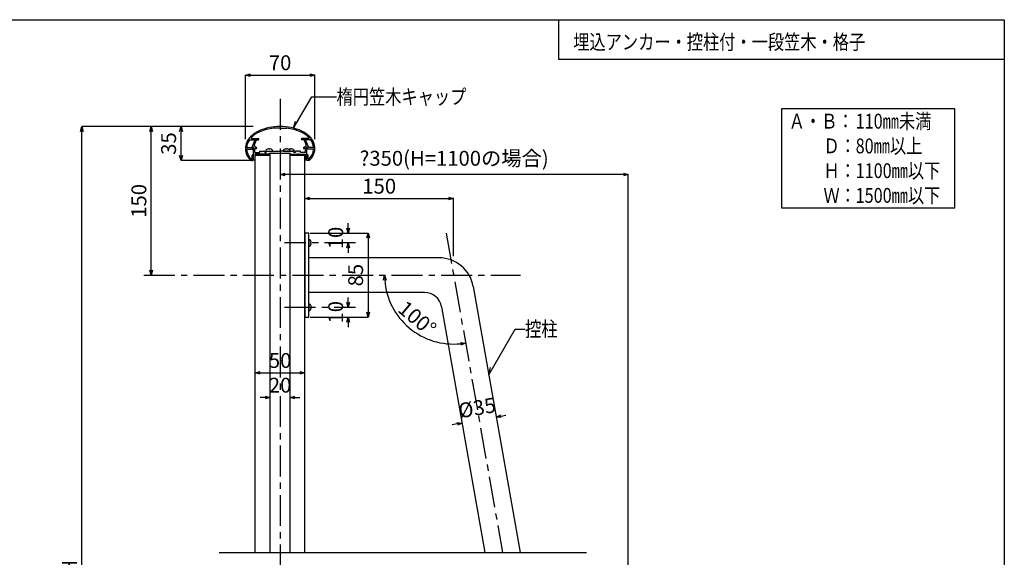
# Model space of a CAD drawing. Extents: x 1059 to 1463, y 202 to 483.
# Drawn here: x 1264 to 1463, y 375 to 483 of the extents above; entities that cross this region are included whole.
import ezdxf

# ---------------------------------------------------------------- set-up
doc = ezdxf.new("R2010")
doc.units = 0
doc.linetypes.add('CENTER1', pattern=[10, 6.25, -1.25, 1.25, -1.25])
doc.layers.get('0').update_dxf_attribs({"linetype": 'CONTINUOUS'})
doc.layers.get('DEFPOINTS').update_dxf_attribs({"linetype": 'CONTINUOUS'})
for name, color, linetype in [('図面枠', 7, 'CONTINUOUS'), ('寸法', 7, 'CONTINUOUS'), ('文字-記号', 7, 'CONTINUOUS'), ('躯体と製品', 7, 'CONTINUOUS')]:
    doc.layers.add(name, color=color, linetype=linetype)
doc.styles.add('ACAD', font='romans.shx', dxfattribs={"width": 0.8, "height": 3, "bigfont": 'extfont.shx'})
doc.dimstyles.new('111', dxfattribs={"dimtxt": 5, "dimasz": 1, "dimexe": 0, "dimexo": 0, "dimgap": 1, "dimtad": 1, "dimtoh": 1, "dimdec": 0, "dimlfac": 2, "dimzin": 0, "dimtxsty": 'ACAD', "dimblk": 'OPEN30', "dimcen": 0.09, "dimclrd": 4, "dimclre": 4, "dimclrt": 3, "dimazin": 3, "dimtfac": 1, "dimtdec": 0, "dimtix": 1, "dimtofl": 0, "dimtmove": 0, "dimatfit": 3, "dimtolj": 1, "dimtzin": 0})

# ---------------------------------------------------------------- blocks, each defined once
blk = doc.blocks.new('_OPEN30')
at = {"color": 0, "linetype": 'BYBLOCK'}
for p, q in [((-1, 0.27), (0, 0)), ((0, 0), (-1, -0.27)), ((0, 0), (-1, 0))]:
    blk.add_line(p, q, dxfattribs=at)
blk = doc.blocks.new('*D80')
at = {"layer": 'DEFPOINTS', "color": 0, "linetype": 'CONTINUOUS'}
for p in [(1276.96, 461.65), (1311.52, 461.65), (1286.33, 283.65)]:
    blk.add_point(p, dxfattribs=at)
at = {"layer": '寸法', "color": 4, "linetype": 'CONTINUOUS'}
for p, q in [((1311.52, 461.65), (1276.96, 461.65)), ((1276.96, 284.65), (1276.96, 460.65)), ((1286.33, 283.65), (1276.96, 283.65))]:
    blk.add_line(p, q, dxfattribs=at)
for p, rotation in [((1276.96, 461.65), 90), ((1276.96, 283.65), 270)]:
    blk.add_blockref('_OPEN30', p, dxfattribs=dict(at, rotation=rotation))
at = {"layer": '寸法', "color": 3, "linetype": 'CONTINUOUS', "insert": (1274.46, 372.65), "char_height": 3, "attachment_point": 5, "rotation": 90, "style": 'ACAD'}
blk.add_mtext('\\A1;H', dxfattribs=at)
blk = doc.blocks.new('*D85')
at = {"layer": 'DEFPOINTS', "color": 0, "linetype": 'CONTINUOUS'}
for p in [(1316.96, 451.97), (1316.96, 451.97), (1387.23, 280.19)]:
    blk.add_point(p, dxfattribs=at)
at = {"layer": '寸法', "color": 4, "linetype": 'CONTINUOUS'}
for p, q in [((1386.23, 451.97), (1317.96, 451.97)), ((1387.23, 280.19), (1387.23, 451.97))]:
    blk.add_line(p, q, dxfattribs=at)
at = {"layer": '寸法', "color": 4, "linetype": 'CONTINUOUS', "rotation": 180}
blk.add_blockref('_OPEN30', (1316.96, 451.97), dxfattribs=at)
at = {"layer": '寸法', "color": 4, "linetype": 'CONTINUOUS'}
blk.add_blockref('_OPEN30', (1387.23, 451.97), dxfattribs=at)
at = {"layer": '寸法', "color": 3, "linetype": 'CONTINUOUS', "insert": (1352.1, 455.25), "char_height": 3, "attachment_point": 5, "style": 'ACAD'}
blk.add_mtext('\\A1;?350(H=1100の場合)', dxfattribs=at)
blk = doc.blocks.new('*D86')
at = {"layer": 'DEFPOINTS', "color": 0, "linetype": 'CONTINUOUS'}
for p in [(1321.96, 447.11), (1351.96, 447.11), (1351.96, 435.48)]:
    blk.add_point(p, dxfattribs=at)
at = {"layer": '寸法', "color": 4, "linetype": 'CONTINUOUS'}
for p, q in [((1322.96, 447.11), (1350.96, 447.11)), ((1351.96, 435.48), (1351.96, 447.11))]:
    blk.add_line(p, q, dxfattribs=at)
at = {"layer": '寸法', "color": 4, "linetype": 'CONTINUOUS', "rotation": 180}
blk.add_blockref('_OPEN30', (1321.96, 447.11), dxfattribs=at)
at = {"layer": '寸法', "color": 4, "linetype": 'CONTINUOUS'}
blk.add_blockref('_OPEN30', (1351.96, 447.11), dxfattribs=at)
at = {"layer": '寸法', "color": 3, "linetype": 'CONTINUOUS', "insert": (1336.96, 449.61), "char_height": 3, "attachment_point": 5, "style": 'ACAD'}
blk.add_mtext('\\A1;150', dxfattribs=at)
blk = doc.blocks.new('*D87')
at = {"layer": 'DEFPOINTS', "color": 0, "linetype": 'CONTINUOUS'}
for p in [(1323.04, 440.15), (1330.68, 438.15), (1330.68, 438.15)]:
    blk.add_point(p, dxfattribs=at)
at = {"layer": '寸法', "color": 4, "linetype": 'CONTINUOUS'}
for p, q in [((1330.68, 441.15), (1330.68, 442.15)), ((1323.04, 440.15), (1330.68, 440.15)), ((1330.68, 437.15), (1330.68, 436.15))]:
    blk.add_line(p, q, dxfattribs=at)
for p, rotation in [((1330.68, 440.15), 270), ((1330.68, 438.15), 90)]:
    blk.add_blockref('_OPEN30', p, dxfattribs=dict(at, rotation=rotation))
at = {"layer": '寸法', "color": 3, "linetype": 'CONTINUOUS', "insert": (1328.18, 439.15), "char_height": 3, "attachment_point": 5, "rotation": 90, "style": 'ACAD'}
blk.add_mtext('\\A1;10', dxfattribs=at)
blk = doc.blocks.new('*D88')
at = {"layer": 'DEFPOINTS', "color": 0, "linetype": 'CONTINUOUS'}
for p in [(1323.04, 440.15), (1323.04, 423.15), (1334.7, 423.15)]:
    blk.add_point(p, dxfattribs=at)
at = {"layer": '寸法', "color": 4, "linetype": 'CONTINUOUS'}
for p, q in [((1323.04, 440.15), (1334.7, 440.15)), ((1334.7, 439.15), (1334.7, 424.15)), ((1323.04, 423.15), (1334.7, 423.15))]:
    blk.add_line(p, q, dxfattribs=at)
for p, rotation in [((1334.7, 440.15), 90), ((1334.7, 423.15), 270)]:
    blk.add_blockref('_OPEN30', p, dxfattribs=dict(at, rotation=rotation))
at = {"layer": '寸法', "color": 3, "linetype": 'CONTINUOUS', "insert": (1332.2, 431.65), "char_height": 3, "attachment_point": 5, "rotation": 90, "style": 'ACAD'}
blk.add_mtext('\\A1;85', dxfattribs=at)
blk = doc.blocks.new('*D89')
at = {"layer": 'DEFPOINTS', "color": 0, "linetype": 'CONTINUOUS'}
for p in [(1330.68, 425.15), (1330.68, 425.15), (1323.04, 423.15)]:
    blk.add_point(p, dxfattribs=at)
at = {"layer": '寸法', "color": 4, "linetype": 'CONTINUOUS'}
for p, q in [((1330.68, 426.15), (1330.68, 427.15)), ((1323.04, 423.15), (1330.68, 423.15)), ((1330.68, 422.15), (1330.68, 421.15))]:
    blk.add_line(p, q, dxfattribs=at)
for p, rotation in [((1330.68, 425.15), 270), ((1330.68, 423.15), 90)]:
    blk.add_blockref('_OPEN30', p, dxfattribs=dict(at, rotation=rotation))
at = {"layer": '寸法', "color": 3, "linetype": 'CONTINUOUS', "insert": (1328.18, 424.15), "char_height": 3, "attachment_point": 5, "rotation": 90, "style": 'ACAD'}
blk.add_mtext('\\A1;10', dxfattribs=at)
blk = doc.blocks.new('*D90')
at = {"layer": 'DEFPOINTS', "color": 0, "linetype": 'CONTINUOUS'}
for p in [(1311.96, 411.91), (1321.96, 411.91), (1321.96, 411.91)]:
    blk.add_point(p, dxfattribs=at)
at = {"layer": '寸法', "color": 4, "linetype": 'CONTINUOUS'}
blk.add_line((1312.96, 411.91), (1320.96, 411.91), dxfattribs=at)
at = {"layer": '寸法', "color": 4, "linetype": 'CONTINUOUS', "rotation": 180}
blk.add_blockref('_OPEN30', (1311.96, 411.91), dxfattribs=at)
at = {"layer": '寸法', "color": 4, "linetype": 'CONTINUOUS'}
blk.add_blockref('_OPEN30', (1321.96, 411.91), dxfattribs=at)
at = {"layer": '寸法', "color": 3, "linetype": 'CONTINUOUS', "insert": (1316.96, 414.41), "char_height": 3, "attachment_point": 5, "style": 'ACAD'}
blk.add_mtext('\\A1;50', dxfattribs=at)
blk = doc.blocks.new('*D91')
at = {"layer": 'DEFPOINTS', "color": 0, "linetype": 'CONTINUOUS'}
for p in [(1314.96, 406.92), (1318.96, 406.92), (1318.96, 406.92)]:
    blk.add_point(p, dxfattribs=at)
at = {"layer": '寸法', "color": 4, "linetype": 'CONTINUOUS'}
for p, q in [((1313.96, 406.92), (1312.96, 406.92)), ((1319.96, 406.92), (1320.96, 406.92))]:
    blk.add_line(p, q, dxfattribs=at)
blk.add_blockref('_OPEN30', (1314.96, 406.92), dxfattribs=at)
at = {"layer": '寸法', "color": 4, "linetype": 'CONTINUOUS', "rotation": 180}
blk.add_blockref('_OPEN30', (1318.96, 406.92), dxfattribs=at)
at = {"layer": '寸法', "color": 3, "linetype": 'CONTINUOUS', "insert": (1316.96, 409.42), "char_height": 3, "attachment_point": 5, "style": 'ACAD'}
blk.add_mtext('\\A1;20', dxfattribs=at)
blk = doc.blocks.new('*D92')
at = {"layer": 'DEFPOINTS', "color": 0, "linetype": 'CONTINUOUS'}
for p in [(1290.96, 461.65), (1290.96, 461.65), (1290.96, 431.65)]:
    blk.add_point(p, dxfattribs=at)
at = {"layer": '寸法', "color": 4, "linetype": 'CONTINUOUS'}
blk.add_line((1290.96, 432.65), (1290.96, 460.65), dxfattribs=at)
for p, rotation in [((1290.96, 461.65), 90), ((1290.96, 431.65), 270)]:
    blk.add_blockref('_OPEN30', p, dxfattribs=dict(at, rotation=rotation))
at = {"layer": '寸法', "color": 3, "linetype": 'CONTINUOUS', "insert": (1288.46, 446.65), "char_height": 3, "attachment_point": 5, "rotation": 90, "style": 'ACAD'}
blk.add_mtext('\\A1;150', dxfattribs=at)
blk = doc.blocks.new('*D93')
at = {"layer": 'DEFPOINTS', "color": 0, "linetype": 'CONTINUOUS'}
for p in [(1296.96, 461.65), (1311.52, 461.65), (1311.52, 454.81)]:
    blk.add_point(p, dxfattribs=at)
at = {"layer": '寸法', "color": 4, "linetype": 'CONTINUOUS'}
for p, q in [((1311.52, 461.65), (1296.96, 461.65)), ((1296.96, 455.81), (1296.96, 460.65)), ((1311.52, 454.81), (1296.96, 454.81))]:
    blk.add_line(p, q, dxfattribs=at)
for p, rotation in [((1296.96, 461.65), 90), ((1296.96, 454.81), 270)]:
    blk.add_blockref('_OPEN30', p, dxfattribs=dict(at, rotation=rotation))
at = {"layer": '寸法', "color": 3, "linetype": 'CONTINUOUS', "insert": (1294.46, 458.23), "char_height": 3, "attachment_point": 5, "rotation": 90, "style": 'ACAD'}
blk.add_mtext('\\A1;35', dxfattribs=at)
blk = doc.blocks.new('*D94')
at = {"layer": 'DEFPOINTS', "color": 0, "linetype": 'CONTINUOUS'}
for p in [(1323.96, 472.05), (1309.96, 459.14), (1323.96, 459.14)]:
    blk.add_point(p, dxfattribs=at)
at = {"layer": '寸法', "color": 4, "linetype": 'CONTINUOUS'}
for p, q in [((1309.96, 459.14), (1309.96, 472.05)), ((1310.96, 472.05), (1322.96, 472.05)), ((1323.96, 459.14), (1323.96, 472.05))]:
    blk.add_line(p, q, dxfattribs=at)
at = {"layer": '寸法', "color": 4, "linetype": 'CONTINUOUS', "rotation": 180}
blk.add_blockref('_OPEN30', (1309.96, 472.05), dxfattribs=at)
at = {"layer": '寸法', "color": 4, "linetype": 'CONTINUOUS'}
blk.add_blockref('_OPEN30', (1323.96, 472.05), dxfattribs=at)
at = {"layer": '寸法', "color": 3, "linetype": 'CONTINUOUS', "insert": (1316.96, 474.55), "char_height": 3, "attachment_point": 5, "style": 'ACAD'}
blk.add_mtext('\\A1;70', dxfattribs=at)
blk = doc.blocks.new('*D95')
at = {"layer": 'DEFPOINTS', "color": 0, "linetype": 'CONTINUOUS'}
for p in [(1353.68, 401.77), (1360.57, 402.98), (1360.57, 402.98)]:
    blk.add_point(p, dxfattribs=at)
at = {"layer": '寸法', "color": 4, "linetype": 'CONTINUOUS'}
for p, q in [((1352.69, 401.59), (1351.71, 401.42)), ((1353.68, 401.77), (1353.68, 401.77)), ((1360.57, 402.98), (1360.57, 402.98)), ((1361.56, 403.15), (1362.54, 403.33))]:
    blk.add_line(p, q, dxfattribs=at)
for p, rotation in [((1360.57, 402.98), 190), ((1353.68, 401.77), 9.999999999999964)]:
    blk.add_blockref('_OPEN30', p, dxfattribs=dict(at, rotation=rotation))
at = {"layer": '寸法', "color": 3, "linetype": 'CONTINUOUS', "insert": (1356.69, 404.84), "char_height": 3, "attachment_point": 5, "rotation": 10, "style": 'ACAD'}
blk.add_mtext('\\A1;%%C35', dxfattribs=at)
blk = doc.blocks.new('*D96')
at = {"layer": 'DEFPOINTS', "color": 0, "linetype": 'CONTINUOUS'}
for p in [(1350.47, 440.15), (1289.46, 431.65), (1365.48, 431.65), (1340.34, 424), (1361.84, 375.65)]:
    blk.add_point(p, dxfattribs=at)
at = {"layer": '寸法', "color": 4, "linetype": 'CONTINUOUS'}
blk.add_arc((1351.96, 431.65), 13.92, 184.118, 275.882, dxfattribs=at)
for p, rotation in [((1338.05, 431.65), 92.0590210535396), ((1354.38, 417.94), 7.940978986130939)]:
    blk.add_blockref('_OPEN30', p, dxfattribs=dict(at, rotation=rotation))
at = {"layer": '寸法', "color": 3, "linetype": 'CONTINUOUS', "insert": (1344.63, 422.9), "char_height": 3, "attachment_point": 5, "rotation": 320, "style": 'ACAD'}
blk.add_mtext('\\A1;100°', dxfattribs=at)

msp = doc.modelspace()

# ---------------------------------------------------------------- linework, layer by layer
at = {"layer": '図面枠', "color": 6, "linetype": 'CONTINUOUS'}
for p, q in [((1059.11, 483.25), (1463.11, 483.25)), ((1373.11, 483.25), (1373.11, 475.25)), ((1463.11, 483.25), (1463.11, 202.31)), ((1373.11, 475.25), (1463.11, 475.25))]:
    msp.add_line(p, q, dxfattribs=at)
at = {"layer": '図面枠', "color": 7, "linetype": 'CONTINUOUS'}
for p, q in [((1418.11, 465.25), (1418.11, 445.25)), ((1453.11, 465.25), (1418.11, 465.25)), ((1453.11, 445.25), (1453.11, 465.25)), ((1418.11, 445.25), (1453.11, 445.25))]:
    msp.add_line(p, q, dxfattribs=at)
at = {"layer": '文字-記号', "color": 7, "linetype": 'CONTINUOUS'}
for p, q in [((1319.69, 461.33), (1323.35, 467.67)), ((1323.35, 467.67), (1328.35, 467.67)), ((1319.69, 461.33), (1320.08, 462.78)), ((1359.07, 411.52), (1364.4, 420.76)), ((1364.4, 420.76), (1366.4, 420.76)), ((1359.07, 411.52), (1359.45, 412.97))]:
    msp.add_line(p, q, dxfattribs=at)
at = {"layer": '躯体と製品', "color": 7, "linetype": 'CENTER1'}
for p, q in [((1316.96, 467.23), (1316.96, 246.77)), ((1350.47, 440.15), (1361.84, 375.65)), ((1332.18, 438.15), (1317.85, 438.15)), ((1289.46, 431.65), (1365.48, 431.65)), ((1317.85, 425.15), (1332.18, 425.15))]:
    msp.add_line(p, q, dxfattribs=at)
at = {"layer": '躯体と製品', "color": 7, "linetype": 'CONTINUOUS'}
for p, q in [((1316.9, 461.34), (1315.63, 461.34)), ((1316.96, 461.4), (1316.9, 461.34)), ((1316.96, 461.4), (1317.02, 461.34)), ((1317.02, 461.34), (1318.29, 461.34)), ((1311.22, 459.25), (1312.57, 459.25)), ((1322.7, 459.25), (1321.35, 459.25)), ((1310.31, 457.11), (1311.39, 457.11)), ((1310.32, 457.41), (1311.19, 457.42)), ((1310.77, 458.99), (1312.57, 458.99)), ((1311.19, 457.42), (1311.21, 457.42)), ((1311.26, 457.47), (1311.26, 457.46)), ((1311.84, 458.89), (1311.3, 457.65)), ((1311.31, 457.52), (1311.52, 457.52)), ((1311.39, 457.11), (1311.55, 457.46)), ((1311.4, 457.51), (1311.6, 457.51)), ((1311.6, 455.04), (1311.6, 457.51)), ((1312.13, 458.89), (1311.7, 457.91)), ((1311.79, 457.77), (1311.86, 457.77)), ((1311.84, 458.99), (1312.13, 458.99)), ((1311.84, 458.89), (1311.84, 458.99)), ((1311.86, 457.77), (1311.86, 457.47)), ((1311.86, 457.47), (1312.13, 457.47)), ((1311.86, 456.41), (1311.86, 457.21)), ((1311.86, 457.21), (1312.13, 457.21)), ((1312.13, 458.99), (1312.13, 458.89)), ((1323.16, 458.99), (1321.35, 458.99)), ((1322.06, 457.47), (1321.79, 457.47)), ((1322.06, 457.21), (1321.79, 457.21)), ((1321.8, 458.99), (1321.8, 458.89)), ((1322.08, 458.99), (1321.8, 458.99)), ((1321.8, 458.89), (1322.23, 457.91)), ((1322.06, 457.77), (1322.06, 457.47)), ((1322.13, 457.77), (1322.06, 457.77)), ((1322.06, 456.41), (1322.06, 457.21)), ((1322.08, 458.89), (1322.08, 458.99)), ((1322.08, 458.89), (1322.62, 457.65)), ((1322.32, 455.04), (1322.32, 457.51)), ((1322.53, 457.51), (1322.32, 457.51)), ((1322.54, 457.11), (1322.38, 457.46)), ((1322.62, 457.52), (1322.41, 457.52)), ((1323.61, 457.11), (1322.54, 457.11)), ((1322.67, 457.47), (1322.67, 457.46)), ((1322.73, 457.42), (1322.72, 457.42)), ((1323.61, 457.41), (1322.73, 457.42)), ((1311.32, 455.14), (1311.32, 455.89)), ((1311.56, 454.91), (1311.56, 455.89)), ((1311.86, 456.41), (1312.86, 456.41)), ((1313.26, 456.11), (1311.86, 456.11)), ((1311.86, 456.11), (1311.86, 455.04)), ((1312.86, 456.67), (1313.26, 456.67)), ((1312.86, 456.41), (1312.86, 456.67)), ((1313.26, 456.67), (1313.36, 456.57)), ((1313.36, 456.21), (1313.26, 456.11)), ((1313.36, 456.57), (1313.46, 456.67)), ((1313.46, 456.11), (1313.36, 456.21)), ((1313.46, 456.67), (1313.86, 456.67)), ((1314.91, 456.11), (1313.46, 456.11)), ((1313.86, 456.67), (1313.86, 456.41)), ((1313.86, 456.41), (1314.16, 456.41)), ((1314.16, 456.67), (1314.66, 456.67)), ((1314.16, 456.41), (1314.16, 456.67)), ((1314.66, 456.67), (1314.76, 456.57)), ((1314.76, 456.57), (1314.86, 456.67)), ((1314.86, 456.67), (1315.06, 456.67)), ((1314.91, 456.31), (1319.01, 456.31)), ((1314.91, 456.11), (1314.91, 456.31)), ((1315.06, 456.67), (1315.16, 456.57)), ((1315.16, 456.57), (1315.26, 456.67)), ((1315.26, 456.67), (1315.56, 456.67)), ((1315.56, 456.67), (1315.66, 456.57)), ((1315.66, 456.57), (1315.76, 456.67)), ((1315.76, 456.67), (1316.86, 456.67)), ((1316.86, 456.67), (1316.96, 456.57)), ((1317.06, 456.67), (1316.96, 456.57)), ((1318.16, 456.67), (1317.06, 456.67)), ((1318.26, 456.57), (1318.16, 456.67)), ((1318.36, 456.67), (1318.26, 456.57)), ((1318.66, 456.67), (1318.36, 456.67)), ((1318.76, 456.57), (1318.66, 456.67)), ((1318.86, 456.67), (1318.76, 456.57)), ((1319.06, 456.67), (1318.86, 456.67)), ((1319.01, 456.11), (1319.01, 456.31)), ((1319.01, 456.11), (1320.46, 456.11)), ((1319.16, 456.57), (1319.06, 456.67)), ((1319.26, 456.67), (1319.16, 456.57)), ((1319.76, 456.67), (1319.26, 456.67)), ((1319.76, 456.41), (1319.76, 456.67)), ((1320.06, 456.41), (1319.76, 456.41)), ((1320.06, 456.67), (1320.06, 456.41)), ((1320.46, 456.67), (1320.06, 456.67)), ((1320.56, 456.57), (1320.46, 456.67)), ((1320.46, 456.11), (1320.56, 456.21)), ((1320.66, 456.67), (1320.56, 456.57)), ((1320.56, 456.21), (1320.66, 456.11)), ((1321.06, 456.67), (1320.66, 456.67)), ((1320.66, 456.11), (1322.06, 456.11)), ((1321.06, 456.41), (1321.06, 456.67)), ((1322.06, 456.41), (1321.06, 456.41)), ((1322.06, 456.11), (1322.06, 455.04)), ((1322.37, 454.91), (1322.37, 455.89)), ((1322.61, 455.14), (1322.61, 455.89)), ((1311.1, 454.81), (1311.46, 454.81)), ((1322.83, 454.81), (1322.47, 454.81)), ((1322.76, 438.85), (1322.76, 437.45)), ((1323.18, 438.05), (1323.18, 438.25)), ((1322.76, 425.85), (1322.76, 424.45)), ((1323.18, 425.05), (1323.18, 425.25)), ((1304.66, 375.65), (1378.77, 375.65))]:
    msp.add_line(p, q, dxfattribs=at)
at = {"layer": '躯体と製品', "color": 4, "linetype": 'CONTINUOUS'}
for p, q in [((1314.86, 457.09), (1314.66, 457.09)), ((1318.36, 457.09), (1318.16, 457.09)), ((1319.26, 457.09), (1319.06, 457.09)), ((1314.96, 456.11), (1311.86, 456.11)), ((1311.86, 456.11), (1311.86, 455.91)), ((1311.86, 456.03), (1311.98, 455.91)), ((1311.86, 455.91), (1314.96, 455.91)), ((1311.92, 456.11), (1312.12, 455.91)), ((1312.06, 456.11), (1312.26, 455.91)), ((1312.21, 456.11), (1312.41, 455.91)), ((1312.35, 456.11), (1312.55, 455.91)), ((1312.49, 456.11), (1312.69, 455.91)), ((1312.63, 456.11), (1312.83, 455.91)), ((1312.77, 456.11), (1312.97, 455.91)), ((1312.91, 456.11), (1313.11, 455.91)), ((1313.05, 456.11), (1313.25, 455.91)), ((1313.2, 456.11), (1313.4, 455.91)), ((1313.34, 456.11), (1313.54, 455.91)), ((1313.48, 456.11), (1313.68, 455.91)), ((1313.62, 456.11), (1313.82, 455.91)), ((1313.76, 456.11), (1313.96, 455.91)), ((1313.9, 456.11), (1314.1, 455.91)), ((1314.04, 456.11), (1314.24, 455.91)), ((1314.06, 456.67), (1315.46, 456.67)), ((1314.19, 456.11), (1314.39, 455.91)), ((1314.33, 456.11), (1314.53, 455.91)), ((1314.47, 456.11), (1314.67, 455.91)), ((1314.61, 456.11), (1314.81, 455.91)), ((1314.75, 456.11), (1314.95, 455.91)), ((1314.89, 456.11), (1314.96, 456.04)), ((1317.56, 456.67), (1319.86, 456.67)), ((1318.96, 456.11), (1322.06, 456.11)), ((1318.96, 456), (1319.05, 455.91)), ((1318.96, 455.91), (1322.06, 455.91)), ((1318.99, 456.11), (1319.19, 455.91)), ((1319.14, 456.11), (1319.34, 455.91)), ((1319.28, 456.11), (1319.48, 455.91)), ((1319.42, 456.11), (1319.62, 455.91)), ((1319.56, 456.11), (1319.76, 455.91)), ((1319.7, 456.11), (1319.9, 455.91)), ((1319.84, 456.11), (1320.04, 455.91)), ((1319.98, 456.11), (1320.18, 455.91)), ((1320.13, 456.11), (1320.33, 455.91)), ((1320.27, 456.11), (1320.47, 455.91)), ((1320.41, 456.11), (1320.61, 455.91)), ((1320.55, 456.11), (1320.75, 455.91)), ((1320.69, 456.11), (1320.89, 455.91)), ((1320.83, 456.11), (1321.03, 455.91)), ((1320.97, 456.11), (1321.17, 455.91)), ((1321.12, 456.11), (1321.32, 455.91)), ((1321.26, 456.11), (1321.46, 455.91)), ((1321.4, 456.11), (1321.6, 455.91)), ((1321.54, 456.11), (1321.74, 455.91)), ((1321.68, 456.11), (1321.88, 455.91)), ((1321.82, 456.11), (1322.02, 455.91)), ((1321.96, 456.11), (1322.06, 456.01)), ((1322.06, 456.11), (1322.06, 455.91))]:
    msp.add_line(p, q, dxfattribs=at)
at = {"layer": '躯体と製品', "color": 3, "linetype": 'CONTINUOUS'}
for p, q in [((1311.96, 375.65), (1311.96, 455.91)), ((1311.96, 455.91), (1314.96, 455.91)), ((1314.96, 375.65), (1314.96, 456.31)), ((1318.96, 375.65), (1318.96, 456.31)), ((1321.96, 455.91), (1318.96, 455.91)), ((1321.96, 375.65), (1321.96, 455.91)), ((1321.96, 440.15), (1321.96, 423.15)), ((1322.76, 440.15), (1321.96, 440.15)), ((1322.76, 423.15), (1322.76, 440.15)), ((1349.03, 435.15), (1322.76, 435.15)), ((1355.92, 429.36), (1365.39, 375.65)), ((1346.09, 428.15), (1322.76, 428.15)), ((1349.54, 425.25), (1358.28, 375.65)), ((1321.96, 423.15), (1322.76, 423.15))]:
    msp.add_line(p, q, dxfattribs=at)
at = {"layer": '躯体と製品', "color": 7, "linetype": 'CONTINUOUS'}
for centre, radius, start, end in [((1316.75, 451.65), 10, 88.7679, 114.5038), ((1316.75, 451.65), 9.76, 96.5599, 114.4936), ((1317.18, 451.65), 10, 65.4962, 91.2321), ((1317.18, 451.65), 9.76, 65.5064, 83.4401), ((1313.16, 457.25), 3.2, 132.4867, 229.7752), ((1315, 455.69), 5.6, 115.3365, 135.5146), ((1311.22, 459.35), 0.1, 132.7056, 270), ((1313.16, 457.25), 2.96, 132.365, 132.7056), ((1315, 455.69), 5.36, 115.3365, 135.583), ((1312.57, 459.12), 0.13, 270, 90), ((1318.93, 455.69), 5.36, 44.417, 64.6635), ((1321.35, 459.12), 0.13, 90, 270), ((1318.93, 455.69), 5.6, 44.4854, 64.6635), ((1322.7, 459.35), 0.1, 270, 47.2944), ((1320.76, 457.25), 2.96, 47.2944, 47.635), ((1320.76, 457.25), 3.2, 310.2248, 47.5133), ((1310.31, 457.01), 0.1, 90, 184.7633), ((1313.16, 457.25), 2.96, 143.9564, 174.7321), ((1310.32, 457.51), 0.1, 174.7321, 270), ((1311.21, 457.47), 0.05, 270.1387, 358.4), ((1311.31, 457.47), 0.05, 90.1387, 178.4), ((1311.4, 457.61), 0.1, 156.5014, 270), ((1311.52, 457.48), 0.04, 334.4493, 90.1387), ((1311.52, 457.48), 0.04, 334.4493, 90.1387), ((1311.79, 457.87), 0.1, 156.5014, 270), ((1312.13, 457.34), 0.13, 270, 90), ((1321.79, 457.34), 0.13, 90, 270), ((1322.13, 457.87), 0.1, 270, 23.4986), ((1322.41, 457.48), 0.04, 89.8613, 205.5507), ((1322.41, 457.48), 0.04, 89.8613, 205.5507), ((1322.53, 457.61), 0.1, 270, 23.4986), ((1322.62, 457.47), 0.05, 1.6, 89.8613), ((1322.72, 457.47), 0.05, 181.6, 269.8613), ((1320.76, 457.25), 2.96, 5.2679, 36.0436), ((1323.61, 457.51), 0.1, 270, 5.2679), ((1323.61, 457.01), 0.1, 355.2367, 90), ((1313.16, 457.25), 2.96, 184.7633, 227.6997), ((1311.22, 455.14), 0.094, 238.3807, 0), ((1311.44, 455.89), 0.12, 0, 180), ((1311.73, 455.04), 0.13, 180, 0), ((1322.19, 455.04), 0.13, 180, 0), ((1322.49, 455.89), 0.12, 0, 180), ((1322.71, 455.14), 0.094, 180, 301.6193), ((1320.76, 457.25), 2.96, 312.3003, 355.2367), ((1311.46, 454.91), 0.1, 270, 0), ((1322.47, 454.91), 0.1, 180, 270), ((1322.74, 438.39), 0.46, 39.3091, 86.7622), ((1322.74, 437.91), 0.46, 273.3127, 320.8205), ((1322.44, 438.15), 0.84, 13.7002, 39.3094), ((1322.44, 438.15), 0.84, 320.6969, 346.3125), ((1323.18, 438.33), 0.08, 266.2496, 13.7002), ((1323.18, 437.97), 0.08, 346.2998, 93.7504), ((1322.74, 425.39), 0.46, 39.3091, 86.7622), ((1322.44, 425.15), 0.84, 13.7002, 39.3094), ((1323.18, 425.33), 0.08, 266.2496, 13.7002), ((1322.74, 424.91), 0.46, 273.3127, 320.8205), ((1322.44, 425.15), 0.84, 320.6969, 346.3125), ((1323.18, 424.97), 0.08, 346.2998, 93.7504)]:
    msp.add_arc(centre, radius, start, end, dxfattribs=at)
at = {"layer": '躯体と製品', "color": 4, "linetype": 'CONTINUOUS'}
for centre, radius, start, end in [((1314.76, 456.35), 0.84, 103.7002, 129.3094), ((1314.58, 457.09), 0.08, 356.2496, 103.7002), ((1314.94, 457.09), 0.08, 76.2998, 183.7504), ((1314.76, 456.35), 0.84, 50.6969, 76.3125), ((1318.26, 456.35), 0.84, 103.7002, 129.3094), ((1318.08, 457.09), 0.08, 356.2496, 103.7002), ((1318.44, 457.09), 0.08, 76.2998, 183.7504), ((1318.26, 456.35), 0.84, 50.6969, 76.2998), ((1319.16, 456.35), 0.84, 103.7002, 122.3924), ((1318.98, 457.09), 0.08, 356.2496, 103.7002), ((1319.34, 457.09), 0.08, 76.2998, 183.7504), ((1319.16, 456.35), 0.84, 50.6969, 76.2998), ((1314.52, 456.65), 0.46, 129.3091, 176.7622), ((1315.01, 456.65), 0.46, 3.3127, 50.8205), ((1318.02, 456.65), 0.46, 129.3091, 176.7622), ((1318.51, 456.65), 0.46, 3.3127, 50.8205), ((1319.41, 456.65), 0.46, 3.3127, 50.8205)]:
    msp.add_arc(centre, radius, start, end, dxfattribs=at)
at = {"layer": '躯体と製品', "color": 3, "linetype": 'CONTINUOUS'}
for centre, radius in [((1349.03, 428.15), 7), ((1346.09, 424.65), 3.5)]:
    msp.add_arc(centre, radius, 10, 90, dxfattribs=at)

# ---------------------------------------------------------------- texts
at = {"layer": '図面枠', "color": 7, "style": 'ACAD', "width": 0.8}
for s, p in [('埋込アンカー・控柱付・一段笠木・格子', (1376.11, 477.25)), ('Ａ・Ｂ：', (1419.61, 461.25)), ('110㎜未満', (1433.11, 461.25)), ('Ｄ：', (1426.61, 456.25)), ('80㎜以上', (1433.11, 456.25)), ('Ｈ：', (1426.61, 451.25)), ('1100㎜以下', (1433.11, 451.25)), ('Ｗ：', (1426.61, 446.25)), ('1500㎜以下', (1433.11, 446.25))]:
    msp.add_text(s, height=3, dxfattribs=at).set_placement(p)
at = {"layer": '文字-記号', "color": 7, "style": 'ACAD', "width": 0.8}
for s, p in [('楕円笠木キャップ', (1328.35, 466.17)), ('控柱', (1366.4, 419.26))]:
    msp.add_text(s, height=3, dxfattribs=at).set_placement(p)

# ---------------------------------------------------------------- dimensions: what is measured, and where the dimension line sits
at = {"layer": '寸法', "linetype": 'CONTINUOUS'}
for base, p1, p2, text, picture, middle in [((1323.96, 472.05), (1309.96, 459.14), (1323.96, 459.14), '70', '*D94', (1316.96, 474.55)), ((1316.96, 451.97), (1387.23, 280.19), (1316.96, 451.97), '?350(H=1100の場合)', '*D85', (1352.1, 455.25)), ((1351.96, 447.11), (1321.96, 447.11), (1351.96, 435.48), '150', '*D86', (1336.96, 449.61)), ((1321.96, 411.91), (1311.96, 411.91), (1321.96, 411.91), '50', '*D90', (1316.96, 414.41)), ((1318.96, 406.92), (1314.96, 406.92), (1318.96, 406.92), '20', '*D91', (1316.96, 409.42))]:
    dim = msp.add_linear_dim(base=base, p1=p1, p2=p2, text=text, dimstyle='111', dxfattribs=at)
    dim.commit()
    dim.dimension.update_dxf_attribs({"geometry": picture, "text_midpoint": middle})
for base, p1, p2, angle, text, picture, middle in [((1276.96, 461.65), (1286.33, 283.65), (1311.52, 461.65), 90, 'H', '*D80', (1274.46, 372.65)), ((1290.96, 461.65), (1290.96, 431.65), (1290.96, 461.65), 90, '150', '*D92', (1288.46, 446.65)), ((1296.96, 461.65), (1311.52, 454.81), (1311.52, 461.65), 90, '35', '*D93', (1294.46, 458.23)), ((1330.68, 438.15), (1323.04, 440.15), (1330.68, 438.15), 90, '10', '*D87', (1328.18, 439.15)), ((1334.7, 423.15), (1323.04, 440.15), (1323.04, 423.15), 90, '85', '*D88', (1332.2, 431.65)), ((1330.68, 425.15), (1323.04, 423.15), (1330.68, 425.15), 90, '10', '*D89', (1328.18, 424.15)), ((1360.57, 402.98), (1353.68, 401.77), (1360.57, 402.98), 10, '%%C35', '*D95', (1356.69, 404.84))]:
    dim = msp.add_linear_dim(base=base, p1=p1, p2=p2, angle=angle, text=text, dimstyle='111', dxfattribs=at)
    dim.commit()
    dim.dimension.update_dxf_attribs({"geometry": picture, "text_midpoint": middle})
dim = msp.add_angular_dim_2l(base=(1340.34, 424), line1=((1289.46, 431.65), (1365.48, 431.65)), line2=((1350.47, 440.15), (1361.84, 375.65)), dimstyle='111', dxfattribs=at)
dim.commit()
dim.dimension.update_dxf_attribs({"geometry": '*D96', "text_midpoint": (1344.63, 422.9)})

doc.saveas('drawing.dxf')
